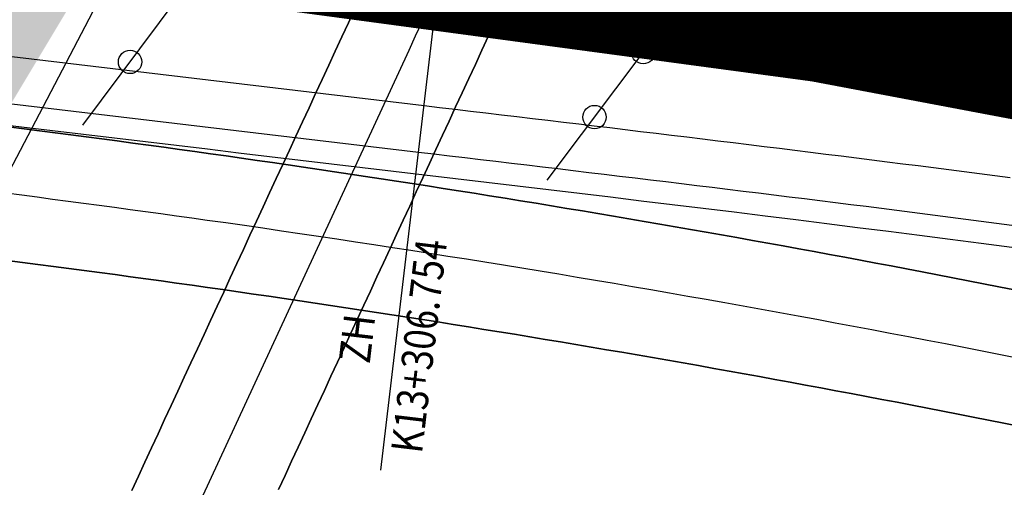
# Model space of a CAD drawing. Extents: x 533541 to 546610, y 558931 to 566174.
# Drawn here: x 540791 to 540854, y 559652 to 559682 of the extents above; entities that cross this region are included whole.
import ezdxf
from ezdxf.enums import TextEntityAlignment as Align

# ---------------------------------------------------------------- set-up
doc = ezdxf.new("R2010")
doc.units = 0
for name, color, linetype in [('RD-红线', 7, 'CONTINUOUS'), ('中线连接线', 5, 'CONTINUOUS'), ('北环路设计', 1, 'CONTINUOUS'), ('快速路', 5, 'CONTINUOUS'), ('路边线', 7, 'CONTINUOUS'), ('－0－E1－', 130, 'CONTINUOUS')]:
    doc.layers.add(name, color=color, linetype=linetype)
doc.styles.add('GTF_XW', font='tx1.shx', dxfattribs={"width": 0.85, "bigfont": 'smfs.shx'})

msp = doc.modelspace()

# ---------------------------------------------------------------- hatches: boundary and pattern name
at = {"layer": '－0－E1－'}
msp.add_hatch(color=256, dxfattribs=at).paths.add_polyline_path([(539885.72814, 559961.54121, -0.21343349), (539774.44806, 560066.65363), (539751.3611, 560057.07347, 0.21343349), (539877.47852, 559937.94606), (540586.17366, 559690.1636, -0.05107105), (540639.20385, 559665.30157), (540657.82813, 559654.12614, -0.25076216), (540690.5158, 559599.46489), (540723.93635, 559588.9157), (540735.39269, 559585.29962), (540851.85814, 559779.39364), (540838.77271, 559786.73441), (540764.51671, 559662.98402, -0.41421356), (540713.07544, 559650.12558), (540652.06479, 559686.73481, 0.05107105), (540594.42328, 559713.75876)])

# ---------------------------------------------------------------- linework, layer by layer
at = {"layer": 'RD-红线', "color": 0, "linetype": 'ByBlock', "ltscale": 20}
for points in [[(540797.71111, 559651.51007), (540798.13158, 559652.41737), (540798.55206, 559653.32468), (540798.97253, 559654.23198), (540799.393, 559655.13928), (540799.81348, 559656.04659), (540800.23395, 559656.95389), (540800.65443, 559657.8612), (540801.0749, 559658.7685), (540801.49538, 559659.67581), (540801.91585, 559660.58311), (540802.33632, 559661.49042), (540802.7568, 559662.39772), (540803.17727, 559663.30502), (540803.59775, 559664.21233), (540804.01822, 559665.11963), (540804.4387, 559666.02694), (540804.85917, 559666.93424), (540805.27964, 559667.84155), (540805.70012, 559668.74885), (540806.12059, 559669.65616), (540806.54107, 559670.56346), (540806.96154, 559671.47076), (540807.38202, 559672.37807), (540807.80249, 559673.28537), (540808.22296, 559674.19268), (540808.64344, 559675.09998), (540809.06391, 559676.00729), (540809.48439, 559676.91459), (540809.90486, 559677.8219), (540810.32534, 559678.7292), (540810.74581, 559679.6365), (540811.16629, 559680.54381), (540811.58676, 559681.45111), (540811.98929, 559682.36578)], [(540811.98929, 559682.36578), (540811.58676, 559681.45111), (540811.16629, 559680.54381), (540810.74581, 559679.6365), (540810.32534, 559678.7292), (540809.90486, 559677.8219), (540809.48439, 559676.91459), (540809.06391, 559676.00729), (540808.64344, 559675.09998), (540808.22296, 559674.19268), (540807.80249, 559673.28537), (540807.38202, 559672.37807), (540806.96154, 559671.47076), (540806.54107, 559670.56346), (540806.12059, 559669.65616), (540805.70012, 559668.74885), (540805.27964, 559667.84155), (540804.85917, 559666.93424), (540804.4387, 559666.02694), (540804.01822, 559665.11963), (540803.59775, 559664.21233), (540803.17727, 559663.30502), (540802.7568, 559662.39772), (540802.33632, 559661.49042), (540801.91585, 559660.58311), (540801.49538, 559659.67581), (540801.0749, 559658.7685), (540800.65443, 559657.8612), (540800.23395, 559656.95389), (540799.81348, 559656.04659), (540799.393, 559655.13928), (540798.97253, 559654.23198), (540798.55206, 559653.32468), (540798.13158, 559652.41737), (540797.71111, 559651.51007)], [(540797.71111, 559651.51007), (540798.13158, 559652.41737), (540798.55206, 559653.32468), (540798.97253, 559654.23198), (540799.393, 559655.13928), (540799.81348, 559656.04659), (540800.23395, 559656.95389), (540800.65443, 559657.8612), (540801.0749, 559658.7685), (540801.49538, 559659.67581), (540801.91585, 559660.58311), (540802.33632, 559661.49042), (540802.7568, 559662.39772), (540803.17727, 559663.30502), (540803.59775, 559664.21233), (540804.01822, 559665.11963), (540804.4387, 559666.02694), (540804.85917, 559666.93424), (540805.27964, 559667.84155), (540805.70012, 559668.74885), (540806.12059, 559669.65616), (540806.54107, 559670.56346), (540806.96154, 559671.47076), (540807.38202, 559672.37807), (540807.80249, 559673.28537), (540808.22296, 559674.19268), (540808.64344, 559675.09998), (540809.06391, 559676.00729), (540809.48439, 559676.91459), (540809.90486, 559677.8219), (540810.32534, 559678.7292), (540810.74581, 559679.6365), (540811.16629, 559680.54381), (540811.58676, 559681.45111), (540811.98929, 559682.36578)], [(540821.40261, 559682.4372), (540820.98265, 559681.52091), (540820.5619, 559680.60693), (540820.14077, 559679.69509), (540819.71962, 559678.78519), (540819.29885, 559677.87708), (540818.87837, 559676.96978), (540818.4579, 559676.06247), (540818.03742, 559675.15517), (540817.61695, 559674.24786), (540817.19648, 559673.34056), (540816.776, 559672.43325), (540816.35553, 559671.52595), (540815.93505, 559670.61865), (540815.51458, 559669.71134), (540815.0941, 559668.80404), (540814.67363, 559667.89673), (540814.25316, 559666.98943), (540813.83268, 559666.08212), (540813.41221, 559665.17482), (540812.99173, 559664.26751), (540812.57126, 559663.36021), (540812.15078, 559662.45291), (540811.73031, 559661.5456), (540811.30984, 559660.6383), (540810.88936, 559659.73099), (540810.46889, 559658.82369), (540810.04841, 559657.91638), (540809.62794, 559657.00908), (540809.20746, 559656.10177), (540808.78699, 559655.19447), (540808.36651, 559654.28717), (540807.94604, 559653.37986), (540807.52557, 559652.47256), (540807.10509, 559651.56525)], [(540821.40261, 559682.4372), (540820.98265, 559681.52091), (540820.5619, 559680.60693), (540820.14077, 559679.69509), (540819.71962, 559678.78519), (540819.29885, 559677.87708), (540818.87837, 559676.96978), (540818.4579, 559676.06247), (540818.03742, 559675.15517), (540817.61695, 559674.24786), (540817.19648, 559673.34056), (540816.776, 559672.43325), (540816.35553, 559671.52595), (540815.93505, 559670.61865), (540815.51458, 559669.71134), (540815.0941, 559668.80404), (540814.67363, 559667.89673), (540814.25316, 559666.98943), (540813.83268, 559666.08212), (540813.41221, 559665.17482), (540812.99173, 559664.26751), (540812.57126, 559663.36021), (540812.15078, 559662.45291), (540811.73031, 559661.5456), (540811.30984, 559660.6383), (540810.88936, 559659.73099), (540810.46889, 559658.82369), (540810.04841, 559657.91638), (540809.62794, 559657.00908), (540809.20746, 559656.10177), (540808.78699, 559655.19447), (540808.36651, 559654.28717), (540807.94604, 559653.37986), (540807.52557, 559652.47256), (540807.10509, 559651.56525)], [(540807.10509, 559651.56525), (540807.52557, 559652.47256), (540807.94604, 559653.37986), (540808.36651, 559654.28717), (540808.78699, 559655.19447), (540809.20746, 559656.10177), (540809.62794, 559657.00908), (540810.04841, 559657.91638), (540810.46889, 559658.82369), (540810.88936, 559659.73099), (540811.30984, 559660.6383), (540811.73031, 559661.5456), (540812.15078, 559662.45291), (540812.57126, 559663.36021), (540812.99173, 559664.26751), (540813.41221, 559665.17482), (540813.83268, 559666.08212), (540814.25316, 559666.98943), (540814.67363, 559667.89673), (540815.0941, 559668.80404), (540815.51458, 559669.71134), (540815.93505, 559670.61865), (540816.35553, 559671.52595), (540816.776, 559672.43325), (540817.19648, 559673.34056), (540817.61695, 559674.24786), (540818.03742, 559675.15517), (540818.4579, 559676.06247), (540818.87837, 559676.96978), (540819.29885, 559677.87708), (540819.71962, 559678.78519), (540820.14077, 559679.69509), (540820.5619, 559680.60693), (540820.98265, 559681.52091), (540821.40261, 559682.4372)], [(540854.25141, 559664.3488), (540853.26589, 559664.54366), (540852.28016, 559664.73745), (540851.29421, 559664.93017), (540850.30806, 559665.12182), (540849.32171, 559665.31241), (540848.33514, 559665.50192), (540847.34838, 559665.69037), (540846.36141, 559665.87775), (540845.37423, 559666.06407), (540844.38686, 559666.24931), (540843.39928, 559666.43348), (540842.41151, 559666.61659), (540841.42354, 559666.79863), (540840.43537, 559666.97959), (540839.44701, 559667.15949), (540838.45845, 559667.33832), (540837.46971, 559667.51607), (540836.48076, 559667.69276), (540835.49163, 559667.86837), (540834.50231, 559668.04292), (540833.5128, 559668.21639), (540832.5231, 559668.38879), (540831.53322, 559668.56012), (540830.54315, 559668.73038), (540829.5529, 559668.89957), (540828.56247, 559669.06768), (540827.57185, 559669.23472), (540826.58105, 559669.40069), (540825.59008, 559669.56559), (540824.59892, 559669.72941), (540823.60759, 559669.89217), (540822.61609, 559670.05384), (540821.62441, 559670.21445), (540820.63256, 559670.37398), (540819.64053, 559670.53243), (540818.64833, 559670.68982), (540817.65597, 559670.84613), (540816.66343, 559671.00136), (540815.67073, 559671.15552), (540814.67786, 559671.3086), (540813.68483, 559671.46061), (540812.69163, 559671.61155), (540811.69827, 559671.76141), (540810.70475, 559671.91019), (540809.71107, 559672.0579), (540808.71722, 559672.20453), (540807.72322, 559672.35009), (540806.72907, 559672.49457), (540805.73475, 559672.63797), (540804.74029, 559672.7803), (540803.74566, 559672.92155), (540802.7509, 559673.06172), (540801.75608, 559673.20082), (540800.76123, 559673.33886), (540799.76635, 559673.47587), (540798.77145, 559673.61188), (540797.77653, 559673.74691), (540796.7816, 559673.881), (540795.78667, 559674.01417), (540794.79173, 559674.14644), (540793.79679, 559674.27785), (540792.80186, 559674.40842), (540791.80694, 559674.53817), (540790.81203, 559674.66715), (540789.81714, 559674.79536)], [(540789.81714, 559674.79536), (540790.81203, 559674.66715), (540791.80694, 559674.53817), (540792.80186, 559674.40842), (540793.79679, 559674.27785), (540794.79173, 559674.14644), (540795.78667, 559674.01417), (540796.7816, 559673.881), (540797.77653, 559673.74691), (540798.77145, 559673.61188), (540799.76635, 559673.47587), (540800.76123, 559673.33886), (540801.75608, 559673.20082), (540802.7509, 559673.06172), (540803.74566, 559672.92155), (540804.74029, 559672.7803), (540805.73475, 559672.63797), (540806.72907, 559672.49457), (540807.72322, 559672.35009), (540808.71722, 559672.20453), (540809.71107, 559672.0579), (540810.70475, 559671.91019), (540811.69827, 559671.76141), (540812.69163, 559671.61155), (540813.68483, 559671.46061), (540814.67786, 559671.3086), (540815.67073, 559671.15552), (540816.66343, 559671.00136), (540817.65597, 559670.84613), (540818.64833, 559670.68982), (540819.64053, 559670.53243), (540820.63256, 559670.37398), (540821.62441, 559670.21445), (540822.61609, 559670.05384), (540823.60759, 559669.89217), (540824.59892, 559669.72941), (540825.59008, 559669.56559), (540826.58105, 559669.40069), (540827.57185, 559669.23472), (540828.56247, 559669.06768), (540829.5529, 559668.89957), (540830.54315, 559668.73038), (540831.53322, 559668.56012), (540832.5231, 559668.38879), (540833.5128, 559668.21639), (540834.50231, 559668.04292), (540835.49163, 559667.86837), (540836.48076, 559667.69276), (540837.46971, 559667.51607), (540838.45845, 559667.33832), (540839.44701, 559667.15949), (540840.43537, 559666.97959), (540841.42354, 559666.79863), (540842.41151, 559666.61659), (540843.39928, 559666.43348), (540844.38686, 559666.24931), (540845.37423, 559666.06407), (540846.36141, 559665.87775), (540847.34838, 559665.69037), (540848.33514, 559665.50192), (540849.32171, 559665.31241), (540850.30806, 559665.12182), (540851.29421, 559664.93017), (540852.28016, 559664.73745), (540853.26589, 559664.54366), (540854.25141, 559664.3488)], [(540854.25141, 559664.3488), (540853.26589, 559664.54366), (540852.28016, 559664.73745), (540851.29421, 559664.93017), (540850.30806, 559665.12182), (540849.32171, 559665.31241), (540848.33514, 559665.50192), (540847.34838, 559665.69037), (540846.36141, 559665.87775), (540845.37423, 559666.06407), (540844.38686, 559666.24931), (540843.39928, 559666.43348), (540842.41151, 559666.61659), (540841.42354, 559666.79863), (540840.43537, 559666.97959), (540839.44701, 559667.15949), (540838.45845, 559667.33832), (540837.46971, 559667.51607), (540836.48076, 559667.69276), (540835.49163, 559667.86837), (540834.50231, 559668.04292), (540833.5128, 559668.21639), (540832.5231, 559668.38879), (540831.53322, 559668.56012), (540830.54315, 559668.73038), (540829.5529, 559668.89957), (540828.56247, 559669.06768), (540827.57185, 559669.23472), (540826.58105, 559669.40069), (540825.59008, 559669.56559), (540824.59892, 559669.72941), (540823.60759, 559669.89217), (540822.61609, 559670.05384), (540821.62441, 559670.21445), (540820.63256, 559670.37398), (540819.64053, 559670.53243), (540818.64833, 559670.68982), (540817.65597, 559670.84613), (540816.66343, 559671.00136), (540815.67073, 559671.15552), (540814.67786, 559671.3086), (540813.68483, 559671.46061), (540812.69163, 559671.61155), (540811.69827, 559671.76141), (540810.70475, 559671.91019), (540809.71107, 559672.0579), (540808.71722, 559672.20453), (540807.72322, 559672.35009), (540806.72907, 559672.49457), (540805.73475, 559672.63797), (540804.74029, 559672.7803), (540803.74566, 559672.92155), (540802.7509, 559673.06172), (540801.75608, 559673.20082), (540800.76123, 559673.33886), (540799.76635, 559673.47587), (540798.77145, 559673.61188), (540797.77653, 559673.74691), (540796.7816, 559673.881), (540795.78667, 559674.01417), (540794.79173, 559674.14644), (540793.79679, 559674.27785), (540792.80186, 559674.40842), (540791.80694, 559674.53817), (540790.81203, 559674.66715), (540789.81714, 559674.79536)], [(540854.55058, 559655.62181), (540853.5745, 559655.81699), (540852.59821, 559656.01112), (540851.62172, 559656.20419), (540850.64502, 559656.3962), (540849.6681, 559656.58716), (540848.69099, 559656.77706), (540847.71367, 559656.9659), (540846.73614, 559657.15368), (540845.75841, 559657.3404), (540844.78048, 559657.52607), (540843.80235, 559657.71067), (540842.82402, 559657.89422), (540841.84549, 559658.07671), (540840.86677, 559658.25814), (540839.88784, 559658.4385), (540838.90873, 559658.61781), (540837.92942, 559658.79606), (540836.94992, 559658.97325), (540835.97023, 559659.14938), (540834.99034, 559659.32445), (540834.01027, 559659.49845), (540833.03001, 559659.6714), (540832.04956, 559659.84328), (540831.06893, 559660.01411), (540830.08812, 559660.18387), (540829.10712, 559660.35256), (540828.12594, 559660.5202), (540827.14457, 559660.68678), (540826.16303, 559660.85229), (540825.18131, 559661.01674), (540824.19941, 559661.18012), (540823.21734, 559661.34245), (540822.23509, 559661.50371), (540821.25266, 559661.6639), (540820.27007, 559661.82304), (540819.2873, 559661.98111), (540818.30436, 559662.13811), (540817.32125, 559662.29405), (540816.33798, 559662.44893), (540815.35453, 559662.60274), (540814.37092, 559662.75549), (540813.38715, 559662.90717), (540812.40321, 559663.05779), (540811.41911, 559663.20734), (540810.43485, 559663.35583), (540809.45043, 559663.50325), (540808.46585, 559663.6496), (540807.48111, 559663.79489), (540806.49621, 559663.93912), (540805.51116, 559664.08227), (540804.52596, 559664.22436), (540803.5406, 559664.36539), (540802.55509, 559664.50534), (540801.56942, 559664.64424), (540800.58351, 559664.78208), (540799.59734, 559664.91892), (540798.61092, 559665.05476), (540797.62425, 559665.18965), (540796.63733, 559665.3236), (540795.65018, 559665.45664), (540794.66279, 559665.58879), (540793.67518, 559665.7201), (540792.68733, 559665.85057), (540791.69927, 559665.98023), (540790.71099, 559666.10912), (540789.72249, 559666.23726)], [(540854.55058, 559655.62181), (540853.5745, 559655.81699), (540852.59821, 559656.01112), (540851.62172, 559656.20419), (540850.64502, 559656.3962), (540849.6681, 559656.58716), (540848.69099, 559656.77706), (540847.71367, 559656.9659), (540846.73614, 559657.15368), (540845.75841, 559657.3404), (540844.78048, 559657.52607), (540843.80235, 559657.71067), (540842.82402, 559657.89422), (540841.84549, 559658.07671), (540840.86677, 559658.25814), (540839.88784, 559658.4385), (540838.90873, 559658.61781), (540837.92942, 559658.79606), (540836.94992, 559658.97325), (540835.97023, 559659.14938), (540834.99034, 559659.32445), (540834.01027, 559659.49845), (540833.03001, 559659.6714), (540832.04956, 559659.84328), (540831.06893, 559660.01411), (540830.08812, 559660.18387), (540829.10712, 559660.35256), (540828.12594, 559660.5202), (540827.14457, 559660.68678), (540826.16303, 559660.85229), (540825.18131, 559661.01674), (540824.19941, 559661.18012), (540823.21734, 559661.34245), (540822.23509, 559661.50371), (540821.25266, 559661.6639), (540820.27007, 559661.82304), (540819.2873, 559661.98111), (540818.30436, 559662.13811), (540817.32125, 559662.29405), (540816.33798, 559662.44893), (540815.35453, 559662.60274), (540814.37092, 559662.75549), (540813.38715, 559662.90717), (540812.40321, 559663.05779), (540811.41911, 559663.20734), (540810.43485, 559663.35583), (540809.45043, 559663.50325), (540808.46585, 559663.6496), (540807.48111, 559663.79489), (540806.49621, 559663.93912), (540805.51116, 559664.08227), (540804.52596, 559664.22436), (540803.5406, 559664.36539), (540802.55509, 559664.50534), (540801.56942, 559664.64424), (540800.58351, 559664.78208), (540799.59734, 559664.91892), (540798.61092, 559665.05476), (540797.62425, 559665.18965), (540796.63733, 559665.3236), (540795.65018, 559665.45664), (540794.66279, 559665.58879), (540793.67518, 559665.7201), (540792.68733, 559665.85057), (540791.69927, 559665.98023), (540790.71099, 559666.10912), (540789.72249, 559666.23726)], [(540789.72249, 559666.23726), (540790.71099, 559666.10912), (540791.69927, 559665.98023), (540792.68733, 559665.85057), (540793.67518, 559665.7201), (540794.66279, 559665.58879), (540795.65018, 559665.45664), (540796.63733, 559665.3236), (540797.62425, 559665.18965), (540798.61092, 559665.05476), (540799.59734, 559664.91892), (540800.58351, 559664.78208), (540801.56942, 559664.64424), (540802.55509, 559664.50534), (540803.5406, 559664.36539), (540804.52596, 559664.22436), (540805.51116, 559664.08227), (540806.49621, 559663.93912), (540807.48111, 559663.79489), (540808.46585, 559663.6496), (540809.45043, 559663.50325), (540810.43485, 559663.35583), (540811.41911, 559663.20734), (540812.40321, 559663.05779), (540813.38715, 559662.90717), (540814.37092, 559662.75549), (540815.35453, 559662.60274), (540816.33798, 559662.44893), (540817.32125, 559662.29405), (540818.30436, 559662.13811), (540819.2873, 559661.98111), (540820.27007, 559661.82304), (540821.25266, 559661.6639), (540822.23509, 559661.50371), (540823.21734, 559661.34245), (540824.19941, 559661.18012), (540825.18131, 559661.01674), (540826.16303, 559660.85229), (540827.14457, 559660.68678), (540828.12594, 559660.5202), (540829.10712, 559660.35256), (540830.08812, 559660.18387), (540831.06893, 559660.01411), (540832.04956, 559659.84328), (540833.03001, 559659.6714), (540834.01027, 559659.49845), (540834.99034, 559659.32445), (540835.97023, 559659.14938), (540836.94992, 559658.97325), (540837.92942, 559658.79606), (540838.90873, 559658.61781), (540839.88784, 559658.4385), (540840.86677, 559658.25814), (540841.84549, 559658.07671), (540842.82402, 559657.89422), (540843.80235, 559657.71067), (540844.78048, 559657.52607), (540845.75841, 559657.3404), (540846.73614, 559657.15368), (540847.71367, 559656.9659), (540848.69099, 559656.77706), (540849.6681, 559656.58716), (540850.64502, 559656.3962), (540851.62172, 559656.20419), (540852.59821, 559656.01112), (540853.5745, 559655.81699), (540854.55058, 559655.62181)]]:
    msp.add_lwpolyline(points, dxfattribs=at)
at = {"layer": '中线连接线', "color": 5, "lineweight": 30, "flags": 128}
for points in [[(540797.71111, 559651.51007), (540798.13158, 559652.41737), (540798.55206, 559653.32468), (540798.97253, 559654.23198), (540799.393, 559655.13928), (540799.81348, 559656.04659), (540800.23395, 559656.95389), (540800.65443, 559657.8612), (540801.0749, 559658.7685), (540801.49538, 559659.67581), (540801.91585, 559660.58311), (540802.33632, 559661.49042), (540802.7568, 559662.39772), (540803.17727, 559663.30502), (540803.59775, 559664.21233), (540804.01822, 559665.11963), (540804.4387, 559666.02694), (540804.85917, 559666.93424), (540805.27964, 559667.84155), (540805.70012, 559668.74885), (540806.12059, 559669.65616), (540806.54107, 559670.56346), (540806.96154, 559671.47076), (540807.38202, 559672.37807), (540807.80249, 559673.28537), (540808.22296, 559674.19268), (540808.64344, 559675.09998), (540809.06391, 559676.00729), (540809.48439, 559676.91459), (540809.90486, 559677.8219), (540810.32534, 559678.7292), (540810.74581, 559679.6365), (540811.16629, 559680.54381), (540811.58676, 559681.45111), (540811.98929, 559682.36578)], [(540821.40261, 559682.4372), (540820.98265, 559681.52091), (540820.5619, 559680.60693), (540820.14077, 559679.69509), (540819.71962, 559678.78519), (540819.29885, 559677.87708), (540818.87837, 559676.96978), (540818.4579, 559676.06247), (540818.03742, 559675.15517), (540817.61695, 559674.24786), (540817.19648, 559673.34056), (540816.776, 559672.43325), (540816.35553, 559671.52595), (540815.93505, 559670.61865), (540815.51458, 559669.71134), (540815.0941, 559668.80404), (540814.67363, 559667.89673), (540814.25316, 559666.98943), (540813.83268, 559666.08212), (540813.41221, 559665.17482), (540812.99173, 559664.26751), (540812.57126, 559663.36021), (540812.15078, 559662.45291), (540811.73031, 559661.5456), (540811.30984, 559660.6383), (540810.88936, 559659.73099), (540810.46889, 559658.82369), (540810.04841, 559657.91638), (540809.62794, 559657.00908), (540809.20746, 559656.10177), (540808.78699, 559655.19447), (540808.36651, 559654.28717), (540807.94604, 559653.37986), (540807.52557, 559652.47256), (540807.10509, 559651.56525)], [(540854.25141, 559664.3488), (540853.26589, 559664.54366), (540852.28016, 559664.73745), (540851.29421, 559664.93017), (540850.30806, 559665.12182), (540849.32171, 559665.31241), (540848.33514, 559665.50192), (540847.34838, 559665.69037), (540846.36141, 559665.87775), (540845.37423, 559666.06407), (540844.38686, 559666.24931), (540843.39928, 559666.43348), (540842.41151, 559666.61659), (540841.42354, 559666.79863), (540840.43537, 559666.97959), (540839.44701, 559667.15949), (540838.45845, 559667.33832), (540837.46971, 559667.51607), (540836.48076, 559667.69276), (540835.49163, 559667.86837), (540834.50231, 559668.04292), (540833.5128, 559668.21639), (540832.5231, 559668.38879), (540831.53322, 559668.56012), (540830.54315, 559668.73038), (540829.5529, 559668.89957), (540828.56247, 559669.06768), (540827.57185, 559669.23472), (540826.58105, 559669.40069), (540825.59008, 559669.56559), (540824.59892, 559669.72941), (540823.60759, 559669.89217), (540822.61609, 559670.05384), (540821.62441, 559670.21445), (540820.63256, 559670.37398), (540819.64053, 559670.53243), (540818.64833, 559670.68982), (540817.65597, 559670.84613), (540816.66343, 559671.00136), (540815.67073, 559671.15552), (540814.67786, 559671.3086), (540813.68483, 559671.46061), (540812.69163, 559671.61155), (540811.69827, 559671.76141), (540810.70475, 559671.91019), (540809.71107, 559672.0579), (540808.71722, 559672.20453), (540807.72322, 559672.35009), (540806.72907, 559672.49457), (540805.73475, 559672.63797), (540804.74029, 559672.7803), (540803.74566, 559672.92155), (540802.7509, 559673.06172), (540801.75608, 559673.20082), (540800.76123, 559673.33886), (540799.76635, 559673.47587), (540798.77145, 559673.61188), (540797.77653, 559673.74691), (540796.7816, 559673.881), (540795.78667, 559674.01417), (540794.79173, 559674.14644), (540793.79679, 559674.27785), (540792.80186, 559674.40842), (540791.80694, 559674.53817), (540790.81203, 559674.66715), (540789.81714, 559674.79536)], [(540854.55058, 559655.62181), (540853.5745, 559655.81699), (540852.59821, 559656.01112), (540851.62172, 559656.20419), (540850.64502, 559656.3962), (540849.6681, 559656.58716), (540848.69099, 559656.77706), (540847.71367, 559656.9659), (540846.73614, 559657.15368), (540845.75841, 559657.3404), (540844.78048, 559657.52607), (540843.80235, 559657.71067), (540842.82402, 559657.89422), (540841.84549, 559658.07671), (540840.86677, 559658.25814), (540839.88784, 559658.4385), (540838.90873, 559658.61781), (540837.92942, 559658.79606), (540836.94992, 559658.97325), (540835.97023, 559659.14938), (540834.99034, 559659.32445), (540834.01027, 559659.49845), (540833.03001, 559659.6714), (540832.04956, 559659.84328), (540831.06893, 559660.01411), (540830.08812, 559660.18387), (540829.10712, 559660.35256), (540828.12594, 559660.5202), (540827.14457, 559660.68678), (540826.16303, 559660.85229), (540825.18131, 559661.01674), (540824.19941, 559661.18012), (540823.21734, 559661.34245), (540822.23509, 559661.50371), (540821.25266, 559661.6639), (540820.27007, 559661.82304), (540819.2873, 559661.98111), (540818.30436, 559662.13811), (540817.32125, 559662.29405), (540816.33798, 559662.44893), (540815.35453, 559662.60274), (540814.37092, 559662.75549), (540813.38715, 559662.90717), (540812.40321, 559663.05779), (540811.41911, 559663.20734), (540810.43485, 559663.35583), (540809.45043, 559663.50325), (540808.46585, 559663.6496), (540807.48111, 559663.79489), (540806.49621, 559663.93912), (540805.51116, 559664.08227), (540804.52596, 559664.22436), (540803.5406, 559664.36539), (540802.55509, 559664.50534), (540801.56942, 559664.64424), (540800.58351, 559664.78208), (540799.59734, 559664.91892), (540798.61092, 559665.05476), (540797.62425, 559665.18965), (540796.63733, 559665.3236), (540795.65018, 559665.45664), (540794.66279, 559665.58879), (540793.67518, 559665.7201), (540792.68733, 559665.85057), (540791.69927, 559665.98023), (540790.71099, 559666.10912), (540789.72249, 559666.23726)]]:
    msp.add_lwpolyline(points, dxfattribs=at)
at = {"layer": '中线连接线', "lineweight": 30, "flags": 128}
for points in [[(540816.70861, 559682.39992), (540816.28933, 559681.49206), (540815.8693, 559680.58455), (540815.44888, 559679.67722)], [(540815.44888, 559679.67722), (540763.99086, 559568.64049)], [(540802.54843, 559668.7984), (540801.55812, 559668.93728), (540800.56766, 559669.07512), (540799.57707, 559669.21194), (540798.58633, 559669.34777), (540797.59547, 559669.48263), (540796.60448, 559669.61656), (540795.61336, 559669.74957), (540794.62213, 559669.8817), (540793.63079, 559670.01297), (540792.63933, 559670.1434), (540791.64777, 559670.27304), (540790.6561, 559670.40189), (540789.66434, 559670.52999)]]:
    msp.add_lwpolyline(points, dxfattribs=at)
at = {"layer": '中线连接线', "lineweight": 30}
msp.add_arc((540673.76621, 558754.0947), 923.72491, 77.22747007, 81.98593423, dxfattribs=at)
at = {"layer": '北环路设计', "color": 7, "ltscale": 0.05}
for p, q in [((540794.57625, 559674.89846), (540818.52239, 559706.93878)), ((540824.3194, 559671.37681), (540848.3563, 559703.34911))]:
    msp.add_line(p, q, dxfattribs=at)
at = {"layer": '北环路设计', "color": 12}
msp.add_line((540813.65802, 559652.80614), (540818.02295, 559689.55585), dxfattribs=at)
at = {"layer": '北环路设计', "color": 36, "linetype": 'Continuous', "flags": 128}
for points in [[(540554.2399, 559707.29159), (540816.43069, 559676.15008)], [(540816.43065, 559676.15009), (540817.42356, 559676.03215), (540818.41624, 559675.91423), (540819.40869, 559675.79629), (540820.40092, 559675.67834), (540821.39291, 559675.56035), (540822.38468, 559675.4423), (540823.3762, 559675.32417), (540824.36749, 559675.20596), (540825.35854, 559675.08765), (540826.34935, 559674.96921), (540827.33992, 559674.85063), (540828.33024, 559674.7319), (540829.32031, 559674.61299), (540830.31013, 559674.4939), (540831.29971, 559674.37461), (540832.28903, 559674.25509), (540833.27809, 559674.13534), (540834.2669, 559674.01533), (540835.25544, 559673.89506), (540836.24373, 559673.7745), (540837.23175, 559673.65364), (540838.21951, 559673.53246), (540839.207, 559673.41094), (540840.19422, 559673.28907), (540841.18116, 559673.16684), (540842.16784, 559673.04422), (540843.15423, 559672.9212), (540844.14035, 559672.79777), (540845.12619, 559672.67391), (540846.11174, 559672.54959), (540847.09701, 559672.42481), (540848.08199, 559672.29956), (540849.06668, 559672.1738), (540850.05107, 559672.04753), (540851.03518, 559671.92073), (540852.01898, 559671.79339), (540853.00249, 559671.66549), (540853.98569, 559671.53701)]]:
    msp.add_lwpolyline(points, dxfattribs=at)
at = {"layer": '北环路设计', "color": 1, "linetype": 'Continuous', "flags": 128}
for points in [[(540553.88607, 559704.31253), (540816.07685, 559673.17102)], [(540816.0768, 559673.17103), (540817.06969, 559673.05309), (540818.0623, 559672.93518), (540819.05463, 559672.81726), (540820.04668, 559672.69933), (540821.03845, 559672.58136), (540822.02994, 559672.46334), (540823.02114, 559672.34526), (540824.01206, 559672.22709), (540825.00269, 559672.10883), (540825.99302, 559671.99044), (540826.98307, 559671.87193), (540827.97282, 559671.75326), (540828.96227, 559671.63444), (540829.95142, 559671.51543), (540830.94028, 559671.39622), (540831.92883, 559671.27679), (540832.91707, 559671.15714), (540833.90501, 559671.03724), (540834.89264, 559670.91708), (540835.87996, 559670.79664), (540836.86696, 559670.6759), (540837.85365, 559670.55485), (540838.84003, 559670.43347), (540839.82608, 559670.31175), (540840.81181, 559670.18966), (540841.79722, 559670.0672), (540842.7823, 559669.94435), (540843.76705, 559669.82109), (540844.75147, 559669.6974), (540845.73556, 559669.57327), (540846.71932, 559669.44868), (540847.70274, 559669.32362), (540848.68581, 559669.19807), (540849.66855, 559669.07202), (540850.65094, 559668.94544), (540851.63299, 559668.81833), (540852.61468, 559668.69066), (540853.59603, 559668.56242), (540854.57702, 559668.4336)]]:
    msp.add_lwpolyline(points, dxfattribs=at)
at = {"layer": '北环路设计', "linetype": 'Continuous', "flags": 128}
for points in [[(540553.88607, 559704.31253), (540816.07685, 559673.17102)], [(540816.0768, 559673.17103), (540817.06969, 559673.05309), (540818.0623, 559672.93518), (540819.05463, 559672.81726), (540820.04668, 559672.69933), (540821.03845, 559672.58136), (540822.02994, 559672.46334), (540823.02114, 559672.34526), (540824.01206, 559672.22709), (540825.00269, 559672.10883), (540825.99302, 559671.99044), (540826.98307, 559671.87193), (540827.97282, 559671.75326), (540828.96227, 559671.63444), (540829.95142, 559671.51543), (540830.94028, 559671.39622), (540831.92883, 559671.27679), (540832.91707, 559671.15714), (540833.90501, 559671.03724), (540834.89264, 559670.91708), (540835.87996, 559670.79664), (540836.86696, 559670.6759), (540837.85365, 559670.55485), (540838.84003, 559670.43347), (540839.82608, 559670.31175), (540840.81181, 559670.18966), (540841.79722, 559670.0672), (540842.7823, 559669.94435), (540843.76705, 559669.82109), (540844.75147, 559669.6974), (540845.73556, 559669.57327), (540846.71932, 559669.44868), (540847.70274, 559669.32362), (540848.68581, 559669.19807), (540849.66855, 559669.07202), (540850.65094, 559668.94544), (540851.63299, 559668.81833), (540852.61468, 559668.69066), (540853.59603, 559668.56242), (540854.57702, 559668.4336)]]:
    msp.add_lwpolyline(points, dxfattribs=at)
at = {"layer": '北环路设计'}
msp.add_lwpolyline([(540788.66458, 559675.01802), (540790.65062, 559674.78213), (540792.63666, 559674.54624), (540794.6227, 559674.31035), (540796.60874, 559674.07446), (540798.59478, 559673.83857), (540800.58082, 559673.60268), (540802.56686, 559673.36679), (540804.5529, 559673.1309), (540806.53894, 559672.89501), (540808.52498, 559672.65912), (540810.51102, 559672.42323), (540812.49702, 559672.18736), (540814.48269, 559671.95167), (540816.46797, 559671.71607), (540818.45284, 559671.48041), (540820.43729, 559671.24457), (540822.42129, 559671.00841), (540824.40484, 559670.77181), (540826.38792, 559670.53462), (540828.37051, 559670.29673), (540830.3526, 559670.058), (540832.33416, 559669.81829), (540834.31519, 559669.57747), (540836.29567, 559669.33542), (540838.27557, 559669.092), (540840.25489, 559668.84708), (540842.2336, 559668.60053), (540844.21169, 559668.35222), (540846.18914, 559668.10202), (540848.16593, 559667.8498), (540850.14204, 559667.59542), (540852.11745, 559667.33876), (540854.09215, 559667.07968)], dxfattribs=at)
at = {"layer": '北环路设计', "color": 7, "ltscale": 0.04}
for centre in [(540830.47446, 559679.56394), (540830.47446, 559679.56394), (540797.59736, 559678.94085), (540797.59736, 559678.94085), (540827.35198, 559675.41062), (540827.35198, 559675.41062)]:
    msp.add_circle(centre, 0.75, dxfattribs=at)
at = {"layer": '快速路', "color": 6, "linetype": 'ByBlock', "const_width": 20, "flags": 128}
msp.add_lwpolyline([(537723.49045, 561227.72014), (537791.15303, 561155.52873, 0.08943149), (537889.78004, 561082.19145), (538053.77583, 560981.35274, 0.07961311), (538247.58915, 560901.14006), (538629.48125, 560795.71771), (539324.09601, 560593.90758, -0.09742445), (539588.96713, 560457.02555, -0.11811239), (539723.38243, 560285.41122, -0.02360594), (539785.02996, 560132.0016, 0.069252), (539876.05005, 559954.21837, 0.16486023), (539970.04115, 559885.31993), (540394.2115, 559754.1992, 0.05345265), (540580.72237, 559717.74859, -0.01420678), (540842.6967, 559687.59168, -0.06556137), (540997.22513, 559644.16572, -0.05836702), (541175.93754, 559541.48707), (541266.11321, 559456.59674), (541311.57397, 559398.51391)], format="xyb", dxfattribs=at)
at = {"layer": '路边线'}
msp.add_line((540836.91819, 559761.84924), (540743.31169, 559583.03167), dxfattribs=at)

# ---------------------------------------------------------------- texts
at = {"layer": '北环路设计', "color": 7, "style": 'GTF_XW', "width": 0.85}
for s, p in [('K13+306.754', (540816.36826, 559660.72562)), ('ZH', (540812.39618, 559661.1974))]:
    msp.add_text(s, height=2, rotation=83.226439, dxfattribs=at).set_placement(p, align=Align.MIDDLE)

doc.saveas('drawing.dxf')
